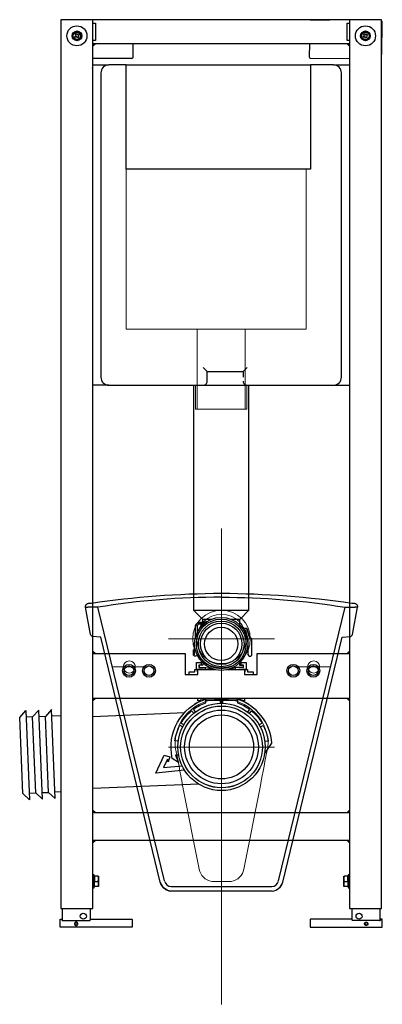
# Model space of a CAD drawing. Extents: x -0.25 to 0.2, y -0.1 to 1.13.
import ezdxf

# ---------------------------------------------------------------- set-up
doc = ezdxf.new("R2010")
doc.units = 0
doc.layers.add('Niedrukowalna', color=140, linetype='Continuous', lineweight=15)

# ---------------------------------------------------------------- blocks, each defined once
blk = doc.blocks.new('99440_FRONT')
for points in [[(0.16, 1.133), (0.16, 0.023), (0.2, 0.023), (0.2, 1.133), (-0.2, 1.133), (-0.2, 0.023), (-0.16, 0.023), (-0.16, 1.133)], [(0.1111, 1.133), (0.1113, 1.1331), (0.1116, 1.1331), (0.1118, 1.1331), (0.1354, 1.133)], [(0.2, 1.1319), (0.2001, 1.1318), (0.2002, 1.1316), (0.2002, 1.1314), (0.2002, 1.1313), (0.2003, 1.1311), (0.2, 1.0898)], [(-0.16, 1.129), (-0.157, 1.129), (-0.157, 1.107), (-0.16, 1.107)], [(0.16, 1.107), (0.157, 1.107), (0.157, 1.129), (0.16, 1.129)], [(-0.1816, 1.1177), (-0.1816, 1.1177), (-0.1816, 1.1177), (-0.1816, 1.1177)], [(-0.1786, 1.1178), (-0.1786, 1.1178)], [(0.16, 1.1), (0.157, 1.103), (0.16, 1.103), (-0.16, 1.103), (-0.157, 1.103), (-0.16, 1.1)], [(-0.1099, 1.0862), (-0.11, 1.103)], [(0.11, 1.103), (0.1099, 1.0866)], [(-0.1115, 1.0847), (-0.16, 1.0847)], [(-0.1101, 1.0855), (-0.11, 1.0858), (-0.11, 1.086), (-0.1099, 1.0862)], [(-0.1101, 1.0855), (-0.1101, 1.0855)], [(0.1114, 1.0851), (0.16, 1.0848)], [(-0.1185, 1.0766), (-0.14, 1.0766)], [(0.14, 1.0766), (0.1115, 1.0766)], [(-0.0175, 0.6936), (0.0275, 0.6936)], [(0.0325, 0.6986), (0.0275, 0.6936), (0.0275, 0.6866)], [(-0.14, 0.6766), (0.0325, 0.6766)], [(0.034, 0.6766), (0.034, 0.3951), (-0.034, 0.3951), (-0.034, 0.6766)], [(0.14, 0.6766), (0.16, 0.6766)], [(-0.034, 0.3951), (-0.0235, 0.3846), (-0.0115, 0.3846)], [(0.0115, 0.3846), (0.0235, 0.3846), (0.034, 0.3951)], [(-0.0233, 0.3846), (-0.0233, 0.3803)], [(0.0233, 0.3771), (0.0233, 0.3846)], [(-0.0233, 0.3783), (-0.0233, 0.3771)], [(0.0287, 0.3728), (0.0321, 0.3728), (0.0287, 0.3728)], [(0.0321, 0.3728), (0.0355, 0.3619), (0.0321, 0.3728)], [(0.0355, 0.3619), (0.0383, 0.3593), (0.0355, 0.3619)], [(-0.16, 0.3445), (-0.157, 0.3415), (-0.16, 0.3415), (-0.045, 0.3415), (-0.045, 0.3155), (-0.032, 0.3155), (-0.032, 0.3155), (-0.029, 0.3155), (-0.029, 0.3215), (-0.0078, 0.3215)], [(-0.0339, 0.3463), (-0.0339, 0.3399), (-0.0331, 0.3399), (-0.0331, 0.3487), (-0.0328, 0.3493)], [(-0.0331, 0.3487), (-0.0328, 0.3493)], [(0.0078, 0.3215), (0.029, 0.3215), (0.029, 0.3155), (0.032, 0.3155), (0.032, 0.3155), (0.045, 0.3155), (0.045, 0.3415), (0.16, 0.3415), (0.157, 0.3415), (0.16, 0.3445)], [(-0.0331, 0.3399), (-0.0339, 0.3399)], [(-0.04, 0.3155), (-0.04, 0.3185), (-0.033, 0.3185), (-0.033, 0.3214), (-0.03, 0.3214), (-0.03, 0.3185), (-0.029, 0.3185)], [(-0.022, 0.3215), (-0.022, 0.3215), (-0.031, 0.3215), (-0.031, 0.3302), (-0.025, 0.3302), (-0.025, 0.3271), (-0.028, 0.3271), (-0.028, 0.3241), (-0.0275, 0.3241)], [(-0.02, 0.3241), (-0.02, 0.3215), (-0.0078, 0.3215)], [(0.0078, 0.3215), (0.018, 0.3215), (0.018, 0.3239)], [(0.0275, 0.3241), (0.028, 0.3241), (0.028, 0.3271), (0.025, 0.3271), (0.025, 0.3302), (0.031, 0.3302), (0.031, 0.3215), (0.022, 0.3215), (0.022, 0.3215)], [(0.029, 0.3185), (0.03, 0.3185), (0.03, 0.3214), (0.033, 0.3214), (0.033, 0.3185), (0.04, 0.3185), (0.04, 0.3155)], [(0.16, 0.2825), (0.157, 0.2855), (0.16, 0.2855), (-0.16, 0.2855), (-0.157, 0.2855), (-0.16, 0.2825)], [(-0.025, 0.2825), (-0.029, 0.2825), (-0.029, 0.2855)], [(-0.0264, 0.2855), (-0.0264, 0.2851), (-0.021, 0.2851), (-0.021, 0.2841)], [(0.0201, 0.2855), (0.0201, 0.2835), (-0.0193, 0.2835), (-0.0193, 0.2855)], [(-0.0052, 0.2855), (-0.0052, 0.2845), (0.0052, 0.2845), (0.0052, 0.2855)], [(0.021, 0.2844), (0.021, 0.2851), (0.0264, 0.2851), (0.0264, 0.2855)], [(0.029, 0.2855), (0.029, 0.2825), (0.0258, 0.2825)], [(-0.2313, 0.1674), (-0.223, 0.1596), (-0.2277, 0.2709), (-0.2354, 0.2624)], [(-0.2154, 0.1681), (-0.207, 0.1603), (-0.2118, 0.2716), (-0.2194, 0.263)], [(-0.0327, 0.2784), (-0.0323, 0.279), (-0.0256, 0.2823), (-0.0255, 0.2823)], [(0.0263, 0.2823), (0.0264, 0.2823), (0.0331, 0.279), (0.0335, 0.2785)], [(-0.2393, 0.1671), (-0.2313, 0.1674), (-0.2354, 0.2624), (-0.2434, 0.262)], [(-0.2234, 0.1678), (-0.2154, 0.1681), (-0.2194, 0.263), (-0.2274, 0.2627)], [(-0.2, 0.2639), (-0.2114, 0.2634)], [(-0.16, 0.2631), (-0.0455, 0.2679)], [(-0.0457, 0.1958), (-0.0815, 0.1922), (-0.0713, 0.2148), (-0.0641, 0.2126), (-0.0661, 0.2063), (-0.067, 0.2097), (-0.0718, 0.1992), (-0.0488, 0.2015)], [(-0.0284, 0.1786), (-0.16, 0.173)], [(-0.2, 0.1688), (-0.2074, 0.1685)], [(-0.16, 0.146), (-0.157, 0.143), (-0.16, 0.143), (0.16, 0.143), (0.157, 0.143), (0.16, 0.146)], [(0.16, 0.105), (0.157, 0.108), (0.16, 0.108), (-0.16, 0.108), (-0.157, 0.108), (-0.16, 0.105)], [(-0.16, 0.049), (-0.1584, 0.049), (-0.1584, 0.065), (-0.16, 0.065)], [(-0.1579, 0.0628), (-0.1584, 0.0628)], [(-0.1537, 0.0635), (-0.1579, 0.0635), (-0.1579, 0.057), (-0.1537, 0.057), (-0.1534, 0.0579), (-0.1532, 0.0587), (-0.1531, 0.0595), (-0.1531, 0.0602), (-0.1531, 0.061), (-0.1532, 0.0618), (-0.1534, 0.0626), (-0.1537, 0.0635), (-0.1534, 0.0635), (-0.1531, 0.0635), (-0.1531, 0.0537), (-0.1531, 0.0545), (-0.1532, 0.0553), (-0.1534, 0.0561), (-0.1537, 0.057)], [(0.1579, 0.057), (0.1579, 0.0635), (0.1537, 0.0635)], [(0.1579, 0.0628), (0.1584, 0.0628)], [(0.16, 0.065), (0.1584, 0.065), (0.1584, 0.049), (0.16, 0.049)], [(-0.1579, 0.0512), (-0.1584, 0.0512)], [(-0.1537, 0.0505), (-0.1579, 0.0505), (-0.1579, 0.057)], [(0.1537, 0.057), (0.1534, 0.0561), (0.1532, 0.0553), (0.1531, 0.0545), (0.1531, 0.0537), (0.1531, 0.053), (0.1532, 0.0522), (0.1534, 0.0514), (0.1537, 0.0505)], [(0.1579, 0.0512), (0.1584, 0.0512)], [(-0.1985, 0.023), (-0.1985, 0.0084)], [(-0.1635, 0.023), (-0.1635, 0.0084)], [(0.1635, 0.0084), (0.1635, 0.023)], [(0.1985, 0.0084), (0.1985, 0.023)]]:
    blk.add_lwpolyline(points)
for points in [[(-0.1751, 1.1121, 1.000251), (-0.1849, 1.1139)], [(-0.1811, 1.1179, 0.002422), (-0.1811, 1.1179)], [(-0.179, 1.1179, 0.003106), (-0.179, 1.1179)], [(-0.1784, 1.1177, 0.000209), (-0.1784, 1.1178)], [(0.175, 1.1127, 1.000399), (0.185, 1.1133)], [(0.1789, 1.1081, 0.000736), (0.1789, 1.1081)], [(0.1811, 1.1081, 0.000759), (0.1811, 1.1081)], [(-0.16, 1.0766), (-0.14, 1.0766, 0.414214), (-0.15, 1.0666), (-0.15, 0.6866, 0.414214), (-0.14, 0.6766), (-0.16, 0.6766)], [(0.0275, 0.6816, 0.414214), (0.0325, 0.6766), (0.14, 0.6766, 0.414214), (0.15, 0.6866), (0.15, 1.0666, 0.414214), (0.14, 1.0766), (0.16, 1.0766)], [(-0.2, 1.0667, 0.002271), (-0.2, 1.0666), (-0.2, 0.6866, 0.002271), (-0.2, 0.6866)], [(-0.0225, 0.6766, 0.414214), (-0.0175, 0.6816), (-0.0175, 0.6936), (-0.0225, 0.6986)], [(-0.032, 0.362), (-0.032, 0.3753, -0.414214), (-0.027, 0.3803), (-0.0219, 0.3803, 0.085544), (-0.0202, 0.3806, -0.010433), (-0.0181, 0.3813)], [(-0.0181, 0.3813, 0.010433), (-0.0202, 0.3806, -0.085544), (-0.0219, 0.3803), (-0.027, 0.3803, 0.414214), (-0.032, 0.3753)], [(-0.022, 0.3783), (-0.027, 0.3783, 0.414214), (-0.03, 0.3753), (-0.03, 0.3676)], [(0.0247, 0.3757, -0.023813), (0.0287, 0.3728), (0.0287, 0.3728, 0.023814), (0.0247, 0.3757)], [(0.0283, 0.3708), (0.0302, 0.3708), (0.0334, 0.359), (0.0334, 0.3403, 0.413223), (0.0354, 0.3383), (0.0363, 0.3383, 0.415205), (0.0383, 0.3403), (0.0383, 0.3593)], [(-0.0301, 0.3399, -0.344783), (-0.032, 0.3383), (-0.0326, 0.3383, -0.414214), (-0.0346, 0.3403), (-0.0346, 0.3463), (-0.0339, 0.3463), (-0.0346, 0.3463)], [(-0.0227, 0.3296), (-0.0227, 0.3273, 0.295978), (-0.0225, 0.3271), (-0.0275, 0.3271), (-0.0275, 0.3241), (-0.019, 0.3241, 0.032404), (-0.0104, 0.3222)], [(-0.0198, 0.3271), (-0.0203, 0.3271, 0.285119), (-0.0202, 0.3273), (-0.02, 0.3273)], [(0.0227, 0.3296), (0.0227, 0.3271), (0.0275, 0.3271), (0.0275, 0.3241), (0.019, 0.3241, -0.032398), (0.0104, 0.3222)], [(-0.0531, 0.2145), (-0.0571, 0.2148), (-0.0532, 0.2054), (-0.061, 0.2106, -0.387928), (-0.0193, 0.2847)], [(-0.0321, 0.2686), (-0.0345, 0.2719, -0.074022), (-0.0193, 0.2801), (-0.0193, 0.2835), (-0.0012, 0.2835), (-0.0011, 0.2793)], [(0.0021, 0.2793), (0.0022, 0.2835), (0.0203, 0.2835), (0.0203, 0.28, -0.074022), (0.0355, 0.2719), (0.033, 0.2685)], [(0.0542, 0.2162), (0.0632, 0.2296, 0.303328), (0.0201, 0.2847)], [(-0.0466, 0.2524), (-0.0502, 0.2545, -0.087489), (-0.0369, 0.2701), (-0.0343, 0.2669)], [(0.0352, 0.2668), (0.0379, 0.27, -0.087489), (0.0511, 0.2544), (0.0475, 0.2523)], [(-0.0536, 0.2319), (-0.0577, 0.2324, -0.087489), (-0.0516, 0.2519), (-0.048, 0.25)], [(0.0489, 0.2498), (0.0525, 0.2517, -0.087489), (0.0586, 0.2323), (0.0545, 0.2318)], [(-0.1977, 0.008), (-0.1643, 0.008), (-0.1641, 0.008), (-0.1639, 0.0081), (-0.1637, 0.0082), (-0.1635, 0.0084), (-0.1634, 0.0086), (-0.1633, 0.0088), (-0.1633, 0.009, -0.414206), (-0.1623, 0.01), (-0.112, 0.01, -0.415492), (-0.111, 0.009), (-0.111, 0), (-0.201, 0), (-0.201, 0.009, -0.415492), (-0.2, 0.01), (-0.1998, 0.01), (-0.1997, 0.01, -0.414206), (-0.1987, 0.009), (-0.1987, 0.009), (-0.1987, 0.009), (-0.1987, 0.009), (-0.1987, 0.009), (-0.1987, 0.009), (-0.1987, 0.009), (-0.1987, 0.0089), (-0.1987, 0.0089), (-0.1987, 0.0089), (-0.1987, 0.0089), (-0.1987, 0.0089), (-0.1987, 0.0089), (-0.1987, 0.0089), (-0.1987, 0.0089), (-0.1987, 0.0089), (-0.1987, 0.0089), (-0.1987, 0.0089), (-0.1987, 0.0089), (-0.1987, 0.0089), (-0.1987, 0.0089), (-0.1987, 0.0088), (-0.1987, 0.0088), (-0.1987, 0.0088), (-0.1987, 0.0088), (-0.1987, 0.0088), (-0.1987, 0.0088), (-0.1987, 0.0088), (-0.1987, 0.0088), (-0.1987, 0.0088), (-0.1987, 0.0088), (-0.1987, 0.0088), (-0.1987, 0.0088), (-0.1987, 0.0088), (-0.1987, 0.0088), (-0.1987, 0.0088), (-0.1987, 0.0087), (-0.1987, 0.0087), (-0.1987, 0.0087), (-0.1987, 0.0087), (-0.1987, 0.0087), (-0.1987, 0.0087), (-0.1987, 0.0087), (-0.1987, 0.0087), (-0.1986, 0.0087), (-0.1986, 0.0087), (-0.1986, 0.0087), (-0.1986, 0.0087), (-0.1986, 0.0087), (-0.1986, 0.0087), (-0.1986, 0.0086), (-0.1986, 0.0086), (-0.1986, 0.0086), (-0.1986, 0.0086), (-0.1986, 0.0086), (-0.1986, 0.0086), (-0.1986, 0.0086), (-0.1986, 0.0086), (-0.1986, 0.0086), (-0.1986, 0.0086), (-0.1986, 0.0086), (-0.1986, 0.0086), (-0.1986, 0.0086), (-0.1986, 0.0086), (-0.1986, 0.0086)], [(0.1977, 0.008), (0.1643, 0.008), (0.1641, 0.008), (0.1639, 0.0081), (0.1637, 0.0082), (0.1635, 0.0084), (0.1634, 0.0086), (0.1633, 0.0088), (0.1633, 0.009, 0.414206), (0.1623, 0.01), (0.112, 0.01, 0.415492), (0.111, 0.009), (0.111, 0), (0.201, 0), (0.201, 0.009, 0.415492), (0.2, 0.01), (0.1997, 0.01, 0.414206), (0.1987, 0.009), (0.1987, 0.009), (0.1987, 0.009), (0.1987, 0.009), (0.1987, 0.009), (0.1987, 0.009), (0.1987, 0.009), (0.1987, 0.0089), (0.1987, 0.0089), (0.1987, 0.0089), (0.1987, 0.0089), (0.1987, 0.0089), (0.1987, 0.0089), (0.1987, 0.0089), (0.1987, 0.0089), (0.1987, 0.0089), (0.1987, 0.0089), (0.1987, 0.0089), (0.1987, 0.0089), (0.1987, 0.0089), (0.1987, 0.0089), (0.1987, 0.0088), (0.1987, 0.0088), (0.1987, 0.0088), (0.1987, 0.0088), (0.1987, 0.0088), (0.1987, 0.0088), (0.1987, 0.0088), (0.1987, 0.0088), (0.1987, 0.0088), (0.1987, 0.0088), (0.1987, 0.0088), (0.1987, 0.0088), (0.1987, 0.0088), (0.1987, 0.0088), (0.1987, 0.0088), (0.1987, 0.0087), (0.1987, 0.0087), (0.1987, 0.0087), (0.1987, 0.0087), (0.1987, 0.0087), (0.1987, 0.0087), (0.1987, 0.0087), (0.1987, 0.0087), (0.1986, 0.0087), (0.1986, 0.0087), (0.1986, 0.0087), (0.1986, 0.0087), (0.1986, 0.0087), (0.1986, 0.0087), (0.1986, 0.0086), (0.1986, 0.0086), (0.1986, 0.0086), (0.1986, 0.0086), (0.1986, 0.0086), (0.1986, 0.0086), (0.1986, 0.0086), (0.1986, 0.0086), (0.1986, 0.0086), (0.1986, 0.0086), (0.1986, 0.0086), (0.1986, 0.0086), (0.1986, 0.0086), (0.1986, 0.0086), (0.1986, 0.0086)]]:
    blk.add_lwpolyline(points, format="xyb")
for points in [[(-0.1773, 1.114), (-0.1789, 1.1128), (-0.1777, 1.1113), (-0.179, 1.1103), (-0.1802, 1.1119), (-0.1817, 1.1107), (-0.1827, 1.112), (-0.1811, 1.1132), (-0.1823, 1.1147), (-0.181, 1.1157), (-0.1798, 1.1141), (-0.1783, 1.1153)], [(0.1827, 1.114), (0.1811, 1.1128), (0.1823, 1.1112), (0.181, 1.1103), (0.1798, 1.1119), (0.1782, 1.1107), (0.1773, 1.112), (0.1789, 1.1132), (0.1777, 1.1148), (0.179, 1.1157), (0.1802, 1.1141), (0.1818, 1.1153)], [(-0.1185, 1.0768), (0.1115, 1.0768), (0.1115, 0.9466), (-0.1185, 0.9466)], [(-0.239, 0.1589), (-0.2473, 0.1668), (-0.2514, 0.2617), (-0.2437, 0.2702)], [(0.1531, 0.0602), (0.1531, 0.0635), (0.1537, 0.0635), (0.1534, 0.0626), (0.1532, 0.0618), (0.1531, 0.061), (0.1531, 0.0602), (0.1531, 0.0595), (0.1532, 0.0587), (0.1534, 0.0579), (0.1537, 0.057), (0.1579, 0.057), (0.1579, 0.0505), (0.1531, 0.0505)], [(-0.1531, 0.0505), (-0.1537, 0.0505), (-0.1534, 0.0514), (-0.1532, 0.0522), (-0.1531, 0.053), (-0.1531, 0.0537)], [(-0.181, 0.006), (-0.1812, 0.006), (-0.1814, 0.006), (-0.1816, 0.006), (-0.1818, 0.0059), (-0.182, 0.0058), (-0.1821, 0.0057), (-0.1823, 0.0056), (-0.1824, 0.0054), (-0.1826, 0.0053), (-0.1827, 0.0051), (-0.1828, 0.005), (-0.1829, 0.0048), (-0.183, 0.0046), (-0.183, 0.0044), (-0.183, 0.0042), (-0.183, 0.004), (-0.183, 0.0038), (-0.183, 0.0036), (-0.183, 0.0034), (-0.1829, 0.0032), (-0.1828, 0.003), (-0.1827, 0.0029), (-0.1826, 0.0027), (-0.1824, 0.0025), (-0.1823, 0.0024), (-0.1821, 0.0023), (-0.182, 0.0022), (-0.1818, 0.0021), (-0.1816, 0.002), (-0.1814, 0.002), (-0.1812, 0.002), (-0.181, 0.0019), (-0.1808, 0.002), (-0.1806, 0.002), (-0.1804, 0.002), (-0.1802, 0.0021), (-0.18, 0.0022), (-0.1799, 0.0023), (-0.1797, 0.0024), (-0.1795, 0.0025), (-0.1794, 0.0027), (-0.1793, 0.0029), (-0.1792, 0.003), (-0.1791, 0.0032), (-0.179, 0.0034), (-0.179, 0.0036), (-0.179, 0.0038), (-0.179, 0.004), (-0.179, 0.0042), (-0.179, 0.0044), (-0.179, 0.0046), (-0.1791, 0.0048), (-0.1792, 0.005), (-0.1793, 0.0051), (-0.1794, 0.0053), (-0.1795, 0.0054), (-0.1797, 0.0056), (-0.1799, 0.0057), (-0.18, 0.0058), (-0.1802, 0.0059), (-0.1804, 0.006), (-0.1806, 0.006), (-0.1808, 0.006)], [(-0.181, 0.0055), (-0.1811, 0.0055), (-0.1813, 0.0055), (-0.1814, 0.0055), (-0.1816, 0.0054), (-0.1817, 0.0054), (-0.1819, 0.0053), (-0.182, 0.0052), (-0.1821, 0.0051), (-0.1822, 0.005), (-0.1823, 0.0049), (-0.1824, 0.0047), (-0.1824, 0.0046), (-0.1825, 0.0044), (-0.1825, 0.0043), (-0.1825, 0.0042), (-0.1825, 0.004), (-0.1825, 0.0038), (-0.1825, 0.0037), (-0.1825, 0.0035), (-0.1824, 0.0034), (-0.1824, 0.0033), (-0.1823, 0.0031), (-0.1822, 0.003), (-0.1821, 0.0029), (-0.182, 0.0028), (-0.1819, 0.0027), (-0.1817, 0.0026), (-0.1816, 0.0026), (-0.1814, 0.0025), (-0.1813, 0.0025), (-0.1811, 0.0025), (-0.181, 0.0024), (-0.1808, 0.0025), (-0.1807, 0.0025), (-0.1805, 0.0025), (-0.1804, 0.0026), (-0.1803, 0.0026), (-0.1801, 0.0027), (-0.18, 0.0028), (-0.1799, 0.0029), (-0.1798, 0.003), (-0.1797, 0.0031), (-0.1796, 0.0033), (-0.1796, 0.0034), (-0.1795, 0.0035), (-0.1795, 0.0037), (-0.1795, 0.0038), (-0.1794, 0.004), (-0.1795, 0.0042), (-0.1795, 0.0043), (-0.1795, 0.0044), (-0.1796, 0.0046), (-0.1796, 0.0047), (-0.1797, 0.0049), (-0.1798, 0.005), (-0.1799, 0.0051), (-0.18, 0.0052), (-0.1801, 0.0053), (-0.1803, 0.0054), (-0.1804, 0.0054), (-0.1805, 0.0055), (-0.1807, 0.0055), (-0.1808, 0.0055)], [(0.181, 0.0019), (0.1808, 0.002), (0.1806, 0.002), (0.1804, 0.002), (0.1802, 0.0021), (0.18, 0.0022), (0.1799, 0.0023), (0.1797, 0.0024), (0.1795, 0.0025), (0.1794, 0.0027), (0.1793, 0.0029), (0.1792, 0.003), (0.1791, 0.0032), (0.179, 0.0034), (0.179, 0.0036), (0.179, 0.0038), (0.179, 0.004), (0.179, 0.0042), (0.179, 0.0044), (0.179, 0.0046), (0.1791, 0.0048), (0.1792, 0.005), (0.1793, 0.0051), (0.1794, 0.0053), (0.1795, 0.0054), (0.1797, 0.0056), (0.1799, 0.0057), (0.18, 0.0058), (0.1802, 0.0059), (0.1804, 0.006), (0.1806, 0.006), (0.1808, 0.006), (0.181, 0.006), (0.1812, 0.006), (0.1814, 0.006), (0.1816, 0.006), (0.1818, 0.0059), (0.182, 0.0058), (0.1821, 0.0057), (0.1823, 0.0056), (0.1824, 0.0054), (0.1826, 0.0053), (0.1827, 0.0051), (0.1828, 0.005), (0.1829, 0.0048), (0.183, 0.0046), (0.183, 0.0044), (0.183, 0.0042), (0.183, 0.004), (0.183, 0.0038), (0.183, 0.0036), (0.183, 0.0034), (0.1829, 0.0032), (0.1828, 0.003), (0.1827, 0.0029), (0.1826, 0.0027), (0.1824, 0.0025), (0.1823, 0.0024), (0.1821, 0.0023), (0.182, 0.0022), (0.1818, 0.0021), (0.1816, 0.002), (0.1814, 0.002), (0.1812, 0.002)], [(0.181, 0.0024), (0.1808, 0.0025), (0.1807, 0.0025), (0.1805, 0.0025), (0.1804, 0.0026), (0.1803, 0.0026), (0.1801, 0.0027), (0.18, 0.0028), (0.1799, 0.0029), (0.1798, 0.003), (0.1797, 0.0031), (0.1796, 0.0033), (0.1796, 0.0034), (0.1795, 0.0035), (0.1795, 0.0037), (0.1795, 0.0038), (0.1794, 0.004), (0.1795, 0.0042), (0.1795, 0.0043), (0.1795, 0.0044), (0.1796, 0.0046), (0.1796, 0.0047), (0.1797, 0.0049), (0.1798, 0.005), (0.1799, 0.0051), (0.18, 0.0052), (0.1801, 0.0053), (0.1803, 0.0054), (0.1804, 0.0054), (0.1805, 0.0055), (0.1807, 0.0055), (0.1808, 0.0055), (0.181, 0.0055), (0.1811, 0.0055), (0.1813, 0.0055), (0.1814, 0.0055), (0.1816, 0.0054), (0.1817, 0.0054), (0.1819, 0.0053), (0.182, 0.0052), (0.1821, 0.0051), (0.1822, 0.005), (0.1823, 0.0049), (0.1824, 0.0047), (0.1824, 0.0046), (0.1825, 0.0044), (0.1825, 0.0043), (0.1825, 0.0042), (0.1825, 0.004), (0.1825, 0.0038), (0.1825, 0.0037), (0.1825, 0.0035), (0.1824, 0.0034), (0.1824, 0.0033), (0.1823, 0.0031), (0.1822, 0.003), (0.1821, 0.0029), (0.182, 0.0028), (0.1819, 0.0027), (0.1817, 0.0026), (0.1816, 0.0026), (0.1814, 0.0025), (0.1813, 0.0025), (0.1811, 0.0025)]]:
    blk.add_lwpolyline(points, close=True)
for centre, radius in [((-0.18, 1.113), 0.0125), ((-0.18, 1.113), 0.00605), ((0.18, 1.113), 0.0125), ((0.18, 1.113), 0.00605), ((-0.18, 1.113), 0.006), ((-0.18, 1.113), 0.005), ((-0.18, 1.113), 0.0045), ((0.18, 1.113), 0.006), ((0.18, 1.113), 0.005), ((0.18, 1.113), 0.0045), ((0, 0.3536), 0.0331), ((0, 0.3536), 0.031), ((0, 0.3536), 0.0285), ((0, 0.3536), 0.0258), ((0, 0.3536), 0.0208), ((-0.115, 0.32), 0.008), ((-0.115, 0.32), 0.006), ((-0.09, 0.32), 0.008), ((-0.09, 0.32), 0.006), ((0.09, 0.32), 0.008), ((0.09, 0.32), 0.006), ((0.115, 0.32), 0.008), ((0.115, 0.32), 0.006), ((0.0004, 0.2249), 0.0545), ((0.0004, 0.2249), 0.051), ((0.0004, 0.2249), 0.046), ((0.0004, 0.2249), 0.04), ((-0.172, 0.0135), 0.00375), ((0.172, 0.0135), 0.00375)]:
    blk.add_circle(centre, radius)
for centre, major_axis, ratio, start_param, end_param in [((-0.1749, 1.1415), (0.0065, 0.0239), 0.476324, 3.128662, 3.128982), ((-0.1115, 1.0862), (0.00146, 0.00034), 0.99996, 4.486129, 5.562123), ((-0.1109, 1.0862), (0.001, 0), 0.008727, 6.280831, 6.283185), ((0.1114, 1.0866), (-0.001, 0.00112), 0.999916, 0.832658, 2.403463), ((-0.1977, 0.009), (0.001, 0), 0.999962, 3.602034, 4.712389), ((0.1977, 0.009), (-0.001, 0), 0.999962, 1.570796, 2.681151)]:
    blk.add_ellipse(centre, major_axis=major_axis, ratio=ratio, start_param=start_param, end_param=end_param)
at = {"layer": 'Niedrukowalna'}
for points in [[(-0.16, 1.0725), (-0.1615, 1.0725)], [(-0.1185, 1.0766), (0.1115, 1.0766)], [(0.106, 0.9466), (0.106, 0.7466), (-0.1185, 0.7466), (-0.1185, 0.9466)], [(-0.03, 0.7466), (-0.03, 0.6466)], [(0.03, 0.7466), (0.03, 0.6466)], [(-0.032, 0.6766), (-0.032, 0.6466), (0.032, 0.6466), (0.032, 0.6766)]]:
    blk.add_lwpolyline(points, dxfattribs=at)
blk = doc.blocks.new('K23104_FRONT')
for points in [[(-0.1688, -0.0176), (-0.1696, -0.0176), (-0.1698, -0.0176), (-0.1698, -0.0165), (-0.1695, -0.0156), (-0.1692, -0.0149), (-0.1688, -0.0143), (-0.1685, -0.014), (-0.1684, -0.0139), (-0.1682, -0.0137), (-0.1679, -0.0134), (-0.1676, -0.0132), (-0.1672, -0.013), (-0.1668, -0.0128), (-0.1664, -0.0127), (-0.1659, -0.0126), (-0.1653, -0.0125), (-0.1645, -0.0125), (-0.1636, -0.0125), (-0.1624, -0.0124, -0.034512), (0, 0, -0.034512), (0.1624, -0.0124), (0.1636, -0.0125), (0.1645, -0.0125), (0.1653, -0.0125), (0.1659, -0.0126), (0.1664, -0.0127), (0.1668, -0.0128), (0.1672, -0.013), (0.1676, -0.0132), (0.1679, -0.0134), (0.1682, -0.0137), (0.1684, -0.0139), (0.1685, -0.014), (0.1688, -0.0143), (0.1692, -0.0149), (0.1695, -0.0156), (0.1698, -0.0165), (0.1698, -0.0176), (0.1696, -0.0176), (0.1688, -0.0176)], [(0, -0.005, 0.041483), (-0.1544, -0.0176, 0.032495)], [(0, -0.005, -0.041483), (0.1544, -0.0176, -0.032495)], [(-0.0634, -0.372, -0.322291), (-0.0764, -0.3607), (-0.1505, -0.0549), (-0.1611, -0.054), (-0.1612, -0.054), (-0.1618, -0.0536), (-0.1632, -0.0526), (-0.1636, -0.0517), (-0.1698, -0.0176)], [(0.0634, -0.372, 0.322291), (0.0764, -0.3607), (0.1505, -0.0549), (0.1611, -0.054), (0.1612, -0.054), (0.1618, -0.0536), (0.1632, -0.0526), (0.1636, -0.0517), (0.1698, -0.0176)], [(-0.0764, -0.3609, 0.32113), (-0.0634, -0.372)], [(-0.071, -0.3596, 0.32113), (-0.0629, -0.3665), (0, -0.3665), (0.0629, -0.3665, 0.32113), (0.071, -0.3596)], [(0.0634, -0.372, 0.32113), (0.0764, -0.3609)]]:
    blk.add_lwpolyline(points, format="xyb")
for points in [[(-0.1688, -0.0176), (-0.1679, -0.0176), (-0.1667, -0.0176)], [(-0.0711, -0.3594), (-0.1544, -0.0176), (-0.1589, -0.0176), (-0.1634, -0.0176), (-0.1667, -0.0176)], [(0.0711, -0.3594), (0.1544, -0.0176), (0.1589, -0.0176), (0.1634, -0.0176), (0.1667, -0.0176)], [(0.1688, -0.0176), (0.1679, -0.0176), (0.1667, -0.0176)], [(0.0634, -0.372), (-0.0634, -0.372)]]:
    blk.add_lwpolyline(points)
at = {"layer": 'Niedrukowalna'}
for points in [[(0, 0.0809), (0, -0.5135)], [(0.066, -0.0571), (-0.066, -0.0571)], [(-0.095, -0.0921), (-0.1363, -0.0921)], [(0.135, -0.0921), (0.0937, -0.0921)], [(0.066, -0.1921), (-0.066, -0.1921)]]:
    blk.add_lwpolyline(points, dxfattribs=at)
blk.add_lwpolyline([(0, -0.36), (-0.0121, -0.36, -0.313754), (-0.028, -0.3446), (-0.0486, -0.2403, 0.011812), (-0.058, -0.1921, -0.438453), (0, -0.1323, -0.438453), (0.058, -0.1921, 0.011812), (0.0486, -0.2403), (0.028, -0.3446, -0.313754), (0.0121, -0.36)], format="xyb", close=True, dxfattribs=at)
for centre, radius in [((0, -0.0571), 0.0359), ((0, -0.0571), 0.0309), ((-0.115, -0.0921), 0.00757), ((0.115, -0.0921), 0.00757), ((0, -0.1921), 0.051)]:
    blk.add_circle(centre, radius, dxfattribs=at)

msp = doc.modelspace()

# ---------------------------------------------------------------- block references
for name, p in [('99440_FRONT', (0, 0)), ('K23104_FRONT', (0.0004, 0.4169))]:
    msp.add_blockref(name, p)

doc.saveas('drawing.dxf')
